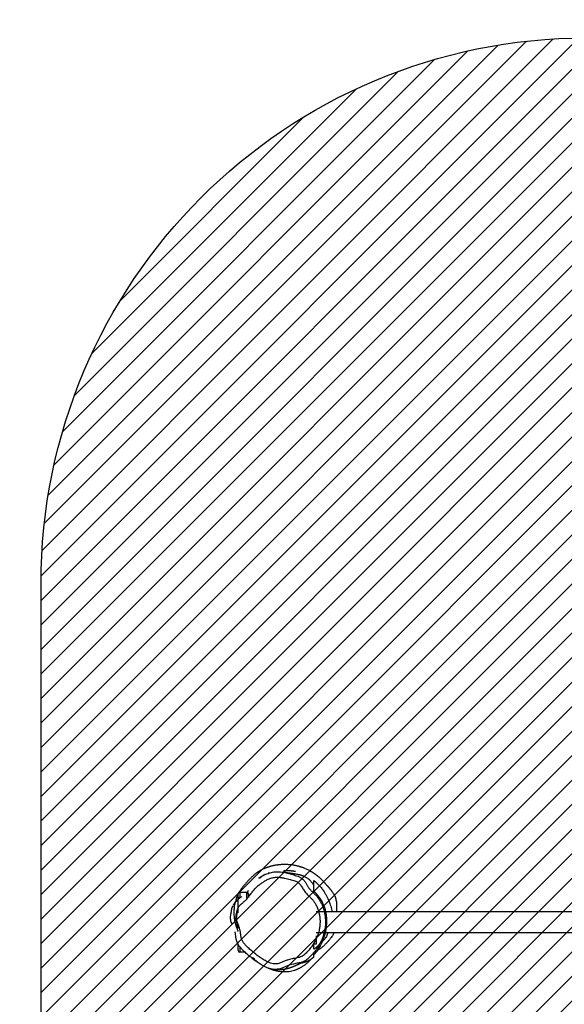
# Model space of a CAD drawing. Units: centimetres. Extents: x -693 to 435, y 746 to 1286.
# Drawn here: x -124 to -24, y 956 to 1136 of the extents above; entities that cross this region are included whole.
import ezdxf

# ---------------------------------------------------------------- set-up
doc = ezdxf.new("R2010")
doc.units = ezdxf.units.CM
for name, color, linetype in [('VP-DIM', 7, 'Continuous'), ('VP-HIC', 6, 'Continuous'), ('VP-USE', 4, 'Continuous')]:
    doc.layers.add(name, color=color, linetype=linetype)
doc.layers.add('VP-EQ', color=7, linetype='Continuous', true_color=0x8a3492)
doc.dimstyles.new('Strefa', dxfattribs={"dimtxt": 14, "dimasz": 20, "dimexe": 20, "dimexo": 50, "dimgap": 20, "dimtad": 0, "dimdec": 0, "dimzin": 0, "dimdsep": 46, "dimtxsty": 'Standard', "dimcen": 0.09, "dimadec": 0, "dimazin": 0, "dimtfac": 1, "dimtdec": 4, "dimtofl": 0, "dimtmove": 0, "dimatfit": 3, "dimfxl": 70, "dimfxlon": 1, "dimtolj": 1, "dimtzin": 0, "dimarcsym": 0})

# ---------------------------------------------------------------- blocks, each defined once
blk = doc.blocks.new('RB2310_')
at = {"color": 7, "linetype": 'Continuous', "lineweight": 25}
for p, q in [((-3776.5, 4128.2), (-3776.5, 4135.2)), ((-3773.5, 4138.2), (-3773.5, 4128.2)), ((-3773.5, 4138.2), (-3760.5, 4138.2)), ((-3760.5, 4128.2), (-3760.5, 4138.2)), ((-3757.5, 4135.2), (-3757.5, 4128.7)), ((-3776.5, 4100.7), (-3776.5, 4128.2)), ((-3773.5, 4128.2), (-3776.5, 4128.2)), ((-3618.3, 4102.2), (-3633.5, 4102.2)), ((-3143.7, 4102.2), (-3615.6, 4102.2)), ((-3633.5, 4064.2), (-3618.8, 4064.2)), ((-3616.2, 4064.2), (-3143.7, 4064.2)), ((-3601.5, 4062), (-3600.4, 4064.2)), ((-3776.5, 4031.2), (-3776.5, 4042.8)), ((-3637.5, 4033.6), (-3637.5, 4043.2)), ((-3633.5, 4043.2), (-3637.5, 4043.2)), ((-3633.5, 4058.2), (-3633.5, 4043.2)), ((-3763.6, 4028.2), (-3773.5, 4028.2))]:
    blk.add_line(p, q, dxfattribs=at)
at = {"color": 8, "linetype": 'Continuous', "lineweight": 25}
for p, q in [((-3773.5, 4128.2), (-3773.5, 4127.3)), ((-3772.4, 4128.2), (-3773.5, 4128.2)), ((-3773.5, 4038.7), (-3773.5, 4028.2))]:
    blk.add_line(p, q, dxfattribs=at)
at = {"color": 7, "linetype": 'Continuous', "lineweight": 25, "flags": 128}
blk.add_lwpolyline([(-3668.1, 4008), (-3668.1, 4008), (-3674.7, 4006.7), (-3681.3, 4005), (-3690.2, 4001.6), (-3694.6, 3999.7), (-3699.1, 3998.1), (-3704.6, 3997), (-3710.3, 3996.9), (-3716.7, 3997.8), (-3723, 3999.9), (-3729, 4002.6), (-3734.7, 4005.8), (-3740.2, 4009.6), (-3745.6, 4013.6), (-3745.6, 4013.6)], dxfattribs=at)
at = {"color": 7, "linetype": 'Continuous', "lineweight": 25}
for centre, start, end in [((-3773.5, 4135.2), 90, 180), ((-3760.5, 4135.2), 0, 90), ((-3773.5, 4031.2), 180, 270)]:
    blk.add_arc(centre, 3, start, end, dxfattribs=at)
for points, knots in [([(-3643.7, 4176.9), (-3644.8, 4177.5), (-3646.7, 4178.5), (-3649.7, 4180), (-3652.4, 4181.1), (-3654.9, 4182.2), (-3657.1, 4183), (-3658.9, 4183.6), (-3660.5, 4184.2), (-3661.8, 4184.6), (-3663.1, 4185), (-3664.9, 4185.5), (-3667.5, 4186.2), (-3670.3, 4186.8), (-3672.8, 4187.4), (-3675.9, 4187.9), (-3679.5, 4188.4), (-3683.3, 4188.7), (-3687.1, 4188.9), (-3690.7, 4189), (-3694.1, 4188.9), (-3697.4, 4188.8), (-3700.4, 4188.5), (-3703, 4188.2), (-3705.1, 4187.9), (-3707, 4187.7), (-3709.1, 4187.3), (-3711.3, 4186.9), (-3713.4, 4186.4), (-3715.3, 4185.9), (-3717.1, 4185.5), (-3718.7, 4185), (-3720.1, 4184.6), (-3721.5, 4184.1), (-3722.8, 4183.6), (-3724.4, 4183.1), (-3726.1, 4182.5), (-3727.9, 4181.7), (-3729.8, 4180.9), (-3731.8, 4180), (-3733.6, 4179), (-3735.2, 4178.2), (-3736.6, 4177.4), (-3737.8, 4176.7), (-3739, 4175.9), (-3740.2, 4175.1), (-3741.3, 4174.4), (-3742.5, 4173.5), (-3744, 4172.4), (-3745.6, 4171.1), (-3747.3, 4169.6), (-3749.2, 4167.9), (-3750.8, 4166.4), (-3752.5, 4164.8), (-3754, 4163.3), (-3755.5, 4161.8), (-3756.9, 4160.4), (-3758.6, 4158.6), (-3760.4, 4156.6), (-3762.1, 4154.6), (-3763.7, 4152.9), (-3765.2, 4151.1), (-3766.8, 4149.3), (-3768.4, 4147.3), (-3769.8, 4145.4), (-3771.3, 4143.3), (-3772.8, 4141.1), (-3773.9, 4139.4), (-3774.5, 4138.2), (-3774.7, 4137.9)], [0, 0, 0, 0, 0.0159545, 0.0297755, 0.0414667, 0.0510442, 0.0590576, 0.0660285, 0.0729336, 0.0786761, 0.0848636, 0.0918091, 0.1060458, 0.1221024, 0.1397996, 0.1573466, 0.1867483, 0.2153596, 0.2438827, 0.2723355, 0.3007385, 0.3283898, 0.354145, 0.3793604, 0.3952213, 0.4126628, 0.4322219, 0.4536534, 0.4748973, 0.4935358, 0.5115594, 0.5281843, 0.5432119, 0.5567222, 0.5711112, 0.5875042, 0.6058974, 0.6266071, 0.6481536, 0.6705335, 0.6920369, 0.7106632, 0.7264152, 0.7403298, 0.754064, 0.7684275, 0.783418, 0.7962651, 0.8109129, 0.8273566, 0.8446275, 0.8543312, 0.864087, 0.8731077, 0.880613, 0.8869602, 0.8919616, 0.8960232, 0.9020186, 0.909137, 0.9159331, 0.92398, 0.9339088, 0.9454019, 0.9583663, 0.9712453, 0.9835482, 0.9952726, 1, 1, 1, 1]), ([(-3738.2, 4163.7), (-3737.1, 4164.4), (-3734.6, 4166.2), (-3730.4, 4168.7), (-3725.9, 4171.1), (-3721.6, 4172.8), (-3717.5, 4174.1), (-3713.2, 4175), (-3708.7, 4175.7), (-3703.8, 4175.9), (-3696.9, 4175.3), (-3688.5, 4173.9), (-3678.7, 4171.2), (-3670.8, 4169), (-3664.5, 4166.7), (-3660.2, 4164.1), (-3656.2, 4160.7), (-3653, 4156.5), (-3650.6, 4151.9), (-3648.1, 4147.6), (-3644.9, 4143.6), (-3641.2, 4139.8), (-3638.6, 4137.3), (-3637.2, 4136)], [0, 0, 0, 0, 0.031981, 0.078074, 0.124125, 0.159754, 0.195378, 0.231991, 0.268601, 0.311496, 0.354383, 0.44244, 0.526057, 0.609878, 0.650535, 0.692172, 0.736271, 0.782141, 0.824306, 0.866426, 0.909117, 0.951873, 1, 1, 1, 1]), ([(-3726, 4170.9), (-3726.1, 4170.9), (-3726.2, 4170.8), (-3726.5, 4170.7), (-3726.7, 4170.6), (-3727, 4170.5), (-3727.1, 4170.4), (-3727.3, 4170.3), (-3727.5, 4170.2), (-3727.8, 4170.1), (-3728.2, 4169.9), (-3728.5, 4169.7), (-3728.9, 4169.5), (-3729.2, 4169.3), (-3729.6, 4169.2), (-3729.9, 4169), (-3730.4, 4168.8), (-3730.6, 4168.6), (-3730.8, 4168.5), (-3731, 4168.4), (-3731.1, 4168.3), (-3731.1, 4168.3), (-3731.2, 4168.3), (-3731.3, 4168.2), (-3731.5, 4168.1), (-3731.7, 4168), (-3732, 4167.8), (-3732.3, 4167.6), (-3732.5, 4167.5), (-3732.8, 4167.4), (-3732.9, 4167.3), (-3733, 4167.2), (-3733.1, 4167.1), (-3733.2, 4167.1), (-3733.4, 4167), (-3733.6, 4166.9), (-3733.8, 4166.7), (-3734.1, 4166.5), (-3734.4, 4166.3), (-3734.8, 4166.1), (-3735.2, 4165.8), (-3735.7, 4165.5), (-3736.1, 4165.2), (-3736.6, 4164.8), (-3737, 4164.5), (-3737.5, 4164.2), (-3737.9, 4163.9), (-3738.1, 4163.8), (-3738.2, 4163.7)], [0, 0, 0, 0, 0.011941, 0.019768, 0.025224, 0.027265, 0.029058, 0.030865, 0.032941, 0.038505, 0.051385, 0.070233, 0.092153, 0.118993, 0.148917, 0.183058, 0.194678, 0.202853, 0.205791, 0.208133, 0.209172, 0.210184, 0.211224, 0.21234, 0.214959, 0.220198, 0.227287, 0.239817, 0.253363, 0.258054, 0.261406, 0.262707, 0.26388, 0.265064, 0.266394, 0.269836, 0.277583, 0.28878, 0.309295, 0.336301, 0.382484, 0.440355, 0.509946, 0.591267, 0.684324, 0.789128, 0.905677, 1, 1, 1, 1]), ([(-3720.2, 4173.2), (-3720.4, 4173.1), (-3720.7, 4173), (-3721.1, 4172.9), (-3721.3, 4172.8)], [0, 0, 0, 0, 0.573188, 1, 1, 1, 1]), ([(-3637.5, 4151.2), (-3637.7, 4151.4), (-3638, 4151.9), (-3638.9, 4153), (-3640, 4154.4), (-3641.4, 4156.2), (-3643.3, 4158.4), (-3645.8, 4160.9), (-3648.3, 4162.9), (-3650.3, 4164.3), (-3651.5, 4165), (-3652.7, 4165.7), (-3654.1, 4166.5), (-3655.6, 4167.1), (-3656.9, 4167.7), (-3658.1, 4168.2), (-3659.1, 4168.5), (-3660.1, 4168.9), (-3661, 4169.1), (-3661.9, 4169.4), (-3662.7, 4169.6), (-3663.7, 4169.9), (-3664.9, 4170.2), (-3666.1, 4170.4), (-3666.9, 4170.6), (-3667.5, 4170.7), (-3667.9, 4170.8), (-3669.4, 4171.1), (-3671.3, 4171.4), (-3673.7, 4171.8), (-3675, 4172), (-3676.3, 4172.2), (-3677.5, 4172.4), (-3678.3, 4172.5), (-3678.9, 4172.5), (-3679.3, 4172.6), (-3679.7, 4172.6), (-3680.1, 4172.7), (-3680.5, 4172.7), (-3680.9, 4172.8), (-3681.4, 4172.9), (-3682, 4172.9), (-3682.6, 4173), (-3683.2, 4173.1), (-3683.9, 4173.2), (-3684.7, 4173.3), (-3685.4, 4173.4), (-3686.1, 4173.5), (-3686.8, 4173.6), (-3687.5, 4173.7), (-3688.2, 4173.8), (-3688.8, 4173.9), (-3689.5, 4174), (-3690.3, 4174.1), (-3691, 4174.2), (-3691.7, 4174.4), (-3692.5, 4174.5), (-3693.1, 4174.6), (-3693.5, 4174.7), (-3693.6, 4174.7)], [0, 0, 0, 0, 0.0051258, 0.0104214, 0.0149979, 0.0190657, 0.0229771, 0.0271803, 0.0319663, 0.0345122, 0.035788, 0.0371523, 0.0403794, 0.0445466, 0.0498152, 0.056263, 0.0637943, 0.0723679, 0.0808918, 0.0891573, 0.0971653, 0.1049167, 0.1221757, 0.1380185, 0.1509718, 0.1628237, 0.1743053, 0.1857925, 0.2680028, 0.2971551, 0.325132, 0.3518569, 0.3773295, 0.4015504, 0.4114478, 0.4211198, 0.4309417, 0.4417277, 0.4535056, 0.4662759, 0.480038, 0.4947922, 0.5147474, 0.5362699, 0.5593598, 0.5840168, 0.6102408, 0.6354403, 0.6619344, 0.6897233, 0.7188067, 0.7491845, 0.7808566, 0.8138224, 0.8515796, 0.8909018, 0.9317892, 0.9742416, 1, 1, 1, 1]), ([(-3671, 4175.9), (-3671, 4175.9), (-3671, 4175.9), (-3671.5, 4176), (-3672.4, 4176.2), (-3673.5, 4176.4), (-3674.8, 4176.6), (-3676.2, 4176.8), (-3677.5, 4177), (-3678.9, 4177.1), (-3680.2, 4177.3), (-3681.5, 4177.4), (-3682.7, 4177.4), (-3683.8, 4177.5), (-3684.9, 4177.5), (-3686.2, 4177.5), (-3687.5, 4177.5), (-3688.5, 4177.4), (-3689.2, 4177.4), (-3689.9, 4177.3), (-3690.5, 4177.3), (-3691, 4177.2), (-3691.3, 4177.2), (-3691.5, 4177.2), (-3691.6, 4177.1), (-3691.7, 4177.1), (-3691.9, 4177.1), (-3692.2, 4177.1), (-3692.4, 4177), (-3692.8, 4177), (-3693, 4177), (-3693.3, 4176.9), (-3693.4, 4176.9), (-3693.4, 4176.9), (-3693.4, 4176.9)], [0, 0, 0, 0, 0.043255, 0.107406, 0.179739, 0.258397, 0.336643, 0.411336, 0.482488, 0.544109, 0.602439, 0.653776, 0.697207, 0.732773, 0.756912, 0.781728, 0.808912, 0.819713, 0.830837, 0.84228, 0.852163, 0.855552, 0.858031, 0.859021, 0.859924, 0.86083, 0.861827, 0.86433, 0.869826, 0.877696, 0.912814, 0.951641, 0.994022, 1, 1, 1, 1]), ([(-3643.8, 4176.9), (-3643.2, 4176.6), (-3640.1, 4175), (-3635, 4171.5), (-3628.8, 4166.6), (-3623.7, 4161.6), (-3619.2, 4156.9), (-3615.2, 4152.6), (-3612.8, 4149.9), (-3611.7, 4148.6)], [0, 0, 0, 0, 0.047141, 0.245962, 0.426923, 0.593459, 0.743559, 0.883092, 1, 1, 1, 1]), ([(-3644, 4128.6), (-3645.5, 4130), (-3648.8, 4133.1), (-3653.4, 4138.4), (-3657.7, 4144.6), (-3660.7, 4149.9), (-3663.6, 4153.8), (-3666.1, 4156), (-3669, 4157.7), (-3674.1, 4159.5), (-3681.2, 4161.6), (-3689.3, 4163.7), (-3696.3, 4165.1), (-3702.1, 4165.8), (-3708.4, 4165.8), (-3714.9, 4164.6), (-3721.3, 4162.2), (-3727.3, 4159.1), (-3732.7, 4155.4), (-3738.3, 4151.5), (-3743.6, 4147), (-3748.3, 4141.5), (-3752.7, 4135.7), (-3757.1, 4129.9), (-3761.4, 4124.6), (-3766.2, 4120.3), (-3770.8, 4116.5), (-3774.3, 4113.1), (-3776.6, 4109.8), (-3777.9, 4106.3), (-3778.9, 4101.9), (-3779.6, 4097.2), (-3780.3, 4092.9), (-3780.3, 4089), (-3779, 4085.5), (-3777.1, 4081.5), (-3775.2, 4076.7), (-3773.4, 4071.2), (-3772.2, 4065.4), (-3771.4, 4059.4), (-3770.7, 4054.4), (-3769.4, 4050.5), (-3767.4, 4047.1), (-3764.6, 4043.4), (-3760.3, 4038.6), (-3754.7, 4033.4), (-3748, 4027.8), (-3741.2, 4022.4), (-3734.3, 4017.3), (-3727.1, 4012.7), (-3720.5, 4009.5), (-3714.7, 4007.5), (-3710, 4006.7), (-3705.7, 4006.8), (-3701, 4007.8), (-3695.8, 4009.8), (-3690.1, 4012.4), (-3683.3, 4015), (-3675.3, 4016.7), (-3667.8, 4017.9), (-3661.9, 4019.5), (-3657.9, 4021.5), (-3654.6, 4024), (-3651.8, 4026.8), (-3648, 4030.8), (-3643.4, 4036.2), (-3638.4, 4043.3), (-3634.3, 4050.8), (-3631, 4058.3), (-3628.5, 4065.9), (-3626.9, 4073.5), (-3626.2, 4080.9), (-3626.3, 4088.1), (-3627, 4095.3), (-3628.5, 4102.3), (-3630.8, 4109.1), (-3633.6, 4115.2), (-3636.8, 4120.3), (-3640.1, 4124.7), (-3642.7, 4127.3), (-3644, 4128.6)], [0, 0, 0, 0, 0.0127, 0.028211, 0.043795, 0.059382, 0.06636, 0.073345, 0.080246, 0.087162, 0.106874, 0.126575, 0.138829, 0.151087, 0.163277, 0.17767, 0.192075, 0.205686, 0.219345, 0.233006, 0.24791, 0.26288, 0.277989, 0.293131, 0.30818, 0.320475, 0.332803, 0.34505, 0.351172, 0.357298, 0.368251, 0.379222, 0.387218, 0.395135, 0.402867, 0.410661, 0.422631, 0.434603, 0.447009, 0.459443, 0.471869, 0.478468, 0.485102, 0.496124, 0.507151, 0.525432, 0.543728, 0.561489, 0.579302, 0.597017, 0.614645, 0.624999, 0.635323, 0.643598, 0.651874, 0.664966, 0.6781, 0.691199, 0.710007, 0.728842, 0.738499, 0.748123, 0.756226, 0.764373, 0.772523, 0.790537, 0.808593, 0.826603, 0.843221, 0.859872, 0.876466, 0.891296, 0.906167, 0.921004, 0.935934, 0.950911, 0.965831, 0.97722, 0.988631, 1, 1, 1, 1]), ([(-3637.5, 4159.7), (-3635.9, 4158.4), (-3632.6, 4155.6), (-3627.8, 4150.9), (-3623.2, 4145.4), (-3619.2, 4139.9), (-3615.9, 4134.4), (-3613.2, 4129.2), (-3610.6, 4123.7), (-3608.5, 4118.2), (-3606.6, 4112.7), (-3605.2, 4107.6), (-3604.4, 4104), (-3604.2, 4102.2), (-3604.2, 4102.2)], [0, 0, 0, 0, 0.117121, 0.234221, 0.353461, 0.472653, 0.554972, 0.637309, 0.721172, 0.805003, 0.870863, 0.937182, 0.999781, 1, 1, 1, 1]), ([(-3637.5, 4151.2), (-3637.5, 4151.4), (-3637.5, 4152), (-3637.5, 4153.6), (-3637.5, 4156.3), (-3637.5, 4158.5), (-3637.5, 4159.7), (-3637.5, 4159.7)], [0, 0, 0, 0, 0.135018, 0.420545, 0.706178, 0.991817, 1, 1, 1, 1]), ([(-3637.5, 4139.7), (-3637.5, 4140.2), (-3637.5, 4141.7), (-3637.5, 4144.3), (-3637.5, 4147), (-3637.5, 4148.8), (-3637.5, 4150.2), (-3637.5, 4151), (-3637.5, 4151.3), (-3637.5, 4151.2), (-3637.5, 4151.1)], [0, 0, 0, 0, 0.103235, 0.309704, 0.412939, 0.516174, 0.653829, 0.791486, 0.929142, 1, 1, 1, 1]), ([(-3603.3, 4138.4), (-3603.6, 4138.9), (-3604.1, 4139.7), (-3605, 4140.9), (-3605.8, 4141.9), (-3606.5, 4142.7), (-3606.9, 4143.2), (-3607.2, 4143.7), (-3607.4, 4143.9), (-3607.6, 4144), (-3607.7, 4144.2), (-3607.8, 4144.3), (-3607.9, 4144.4), (-3608.1, 4144.7), (-3608.3, 4144.9), (-3608.9, 4145.5), (-3609.5, 4146.2), (-3610.2, 4147), (-3610.6, 4147.4), (-3610.9, 4147.8), (-3611.2, 4148.2), (-3611.5, 4148.5), (-3611.6, 4148.6), (-3611.7, 4148.6)], [0, 0, 0, 0, 0.1552089, 0.2813213, 0.3784219, 0.4323512, 0.470371, 0.4836646, 0.4934783, 0.4973018, 0.5006157, 0.503698, 0.5068828, 0.5104802, 0.5360059, 0.5625154, 0.6216151, 0.6504546, 0.6904851, 0.7450502, 0.8146771, 0.8996147, 1, 1, 1, 1]), ([(-3769.9, 4130.4), (-3770, 4130.4), (-3770.6, 4129.6), (-3772.4, 4128.2), (-3775.2, 4125.8), (-3778.1, 4123.4), (-3780.5, 4121), (-3782.5, 4118.8), (-3784.1, 4116.7), (-3784.9, 4115.1), (-3785.3, 4114.4)], [0, 0, 0, 0, 0.006865, 0.139516, 0.305352, 0.492066, 0.644642, 0.765394, 0.883604, 1, 1, 1, 1]), ([(-3776.5, 4134.5), (-3776.7, 4134.2), (-3777.3, 4132.9), (-3778.4, 4130.3), (-3779.7, 4127.1), (-3780.9, 4123.4), (-3782.1, 4119.3), (-3783, 4115), (-3783.6, 4111), (-3783.9, 4107.4), (-3784.1, 4103.2), (-3784.1, 4098.6), (-3783.9, 4094.8), (-3783.6, 4092.2), (-3783.4, 4090.5), (-3783.2, 4089.1), (-3783, 4087.7), (-3782.8, 4086.3), (-3782.5, 4085.1), (-3782.2, 4083.6), (-3781.8, 4081.9), (-3781.4, 4080.1), (-3780.8, 4078.1), (-3780.2, 4075.9), (-3779.4, 4073.6), (-3778.3, 4070.9), (-3777.5, 4068.8), (-3776.8, 4067.2), (-3776.6, 4066.6), (-3776.5, 4066.4)], [0, 0, 0, 0, 0.012667, 0.050861, 0.090357, 0.131356, 0.188044, 0.239459, 0.285555, 0.326364, 0.362151, 0.424287, 0.488389, 0.509013, 0.531049, 0.557899, 0.589907, 0.627159, 0.674352, 0.719975, 0.761913, 0.800264, 0.835159, 0.866779, 0.895372, 0.922358, 0.952688, 0.986685, 1, 1, 1, 1]), ([(-3759.3, 4137.9), (-3759.1, 4138.3), (-3758.5, 4139.8), (-3757.7, 4141.2), (-3757.2, 4142.2)], [0, 0, 0, 0, 0.250215, 1, 1, 1, 1]), ([(-3757.5, 4128.7), (-3757.5, 4129.1), (-3757.5, 4130.2), (-3757.5, 4132.7), (-3757.5, 4134.6), (-3757.5, 4135.6), (-3757.5, 4135.6)], [0, 0, 0, 0, 0.164958, 0.5759674, 0.9869767, 1, 1, 1, 1]), ([(-3637.2, 4136), (-3636.1, 4134.8), (-3633.7, 4132.6), (-3630.6, 4128.8), (-3627.8, 4124.7), (-3625, 4120.1), (-3622.4, 4114.9), (-3620.2, 4109.1), (-3618.4, 4103), (-3617.2, 4096.9), (-3616.5, 4090.8), (-3616.2, 4084.7), (-3616.4, 4078.5), (-3617, 4072.2), (-3618.3, 4065.8), (-3620.1, 4059.2), (-3622.4, 4052.8), (-3625.3, 4046.5), (-3628.7, 4040.2), (-3632.5, 4034.1), (-3636.9, 4028.3), (-3641.7, 4022.8), (-3645.9, 4018.6), (-3649.4, 4015.4), (-3653.1, 4012.7), (-3658, 4010.2), (-3663.4, 4008.8), (-3666.8, 4008), (-3668.1, 4008), (-3668.1, 4008)], [0, 0, 0, 0, 0.030997, 0.062006, 0.093827, 0.125651, 0.165176, 0.204703, 0.245516, 0.28634, 0.325036, 0.363729, 0.403308, 0.442886, 0.485702, 0.528521, 0.57245, 0.616395, 0.662274, 0.708148, 0.755065, 0.801989, 0.847257, 0.870147, 0.893011, 0.933601, 0.975674, 0.999999, 1, 1, 1, 1]), ([(-3637.5, 4023.3), (-3635.9, 4025.2), (-3632.8, 4028.9), (-3628.3, 4035.3), (-3624.1, 4042.7), (-3620.6, 4050.4), (-3618.2, 4057), (-3616.7, 4062.1), (-3615.8, 4066.1), (-3615, 4070.2), (-3614.3, 4074.5), (-3613.9, 4078.9), (-3613.7, 4084.5), (-3614, 4091.2), (-3614.7, 4097.6), (-3615.6, 4102.5), (-3616.5, 4106.1), (-3617.5, 4109.6), (-3618.9, 4113.3), (-3620.5, 4117.3), (-3622.5, 4121.3), (-3624.7, 4125), (-3627.1, 4128.4), (-3629.6, 4131.6), (-3633, 4135.4), (-3635.7, 4138), (-3637.5, 4139.7)], [0, 0, 0, 0, 0.068983, 0.137941, 0.209325, 0.280686, 0.33587, 0.363962, 0.392048, 0.419729, 0.447405, 0.476114, 0.504821, 0.553592, 0.603783, 0.628741, 0.653705, 0.679486, 0.705274, 0.740963, 0.776664, 0.813305, 0.849954, 0.887316, 0.924679, 1, 1, 1, 1]), ([(-3603.4, 4138.4), (-3602.2, 4136.6), (-3599.8, 4132.8), (-3597.4, 4126.2), (-3595.9, 4119.2), (-3596, 4114.4), (-3596, 4112.1)], [0, 0, 0, 0, 0.226041, 0.491747, 0.749956, 1, 1, 1, 1]), ([(-3789.9, 4096.1), (-3789.9, 4096.1), (-3789.9, 4096.8), (-3789.2, 4099.5), (-3788.6, 4104.1), (-3787.8, 4109.6), (-3785.6, 4112.6), (-3785.6, 4114.1), (-3785.6, 4114.1)], [0, 0, 0, 0, 0.000003, 0.114485, 0.439072, 0.763176, 0.999997, 1, 1, 1, 1]), ([(-3787.4, 4079.9), (-3787.4, 4079.9), (-3787.4, 4081.2), (-3789.3, 4083.4), (-3789.9, 4087.5), (-3790.5, 4091.7), (-3789.9, 4094.6), (-3789.9, 4096.1), (-3789.9, 4096.1)], [0, 0, 0, 0, 0.000003, 0.23643, 0.472641, 0.73611, 0.999996, 1, 1, 1, 1]), ([(-3776.5, 4106.6), (-3776.7, 4106), (-3777.2, 4104.5), (-3778, 4101.9), (-3778.7, 4099.1), (-3779.1, 4096.6), (-3779.4, 4094.6), (-3779.6, 4092.7), (-3779.6, 4090.8), (-3779.7, 4089.1), (-3779.6, 4087.6), (-3779.5, 4086.3), (-3779.4, 4084.8), (-3779.2, 4083.3), (-3779, 4082), (-3778.8, 4081), (-3778.7, 4080.2), (-3778.6, 4079.8), (-3778.5, 4079.3), (-3778.3, 4078.7), (-3778.2, 4078), (-3778, 4077.3), (-3777.9, 4076.7), (-3777.8, 4076.2), (-3777.7, 4075.8), (-3777.6, 4075.5), (-3777.5, 4075.1), (-3777.4, 4074.8), (-3777.3, 4074.4), (-3777.3, 4074.1), (-3777.2, 4073.7), (-3777.1, 4073.4), (-3777, 4073), (-3776.9, 4072.7), (-3776.9, 4072.4), (-3776.8, 4072.3), (-3776.8, 4072.2), (-3776.8, 4072.2), (-3776.8, 4072.2)], [0, 0, 0, 0, 0.01129, 0.029523, 0.04462, 0.054066, 0.062147, 0.069245, 0.075913, 0.082804, 0.090512, 0.099469, 0.109952, 0.129846, 0.154294, 0.183502, 0.217586, 0.257683, 0.29715, 0.335178, 0.399506, 0.459246, 0.514394, 0.545825, 0.575612, 0.606989, 0.64171, 0.679778, 0.712036, 0.74636, 0.782751, 0.820905, 0.857342, 0.895462, 0.930087, 0.961218, 0.988855, 1, 1, 1, 1]), ([(-3596, 4112.1), (-3596.1, 4109.8), (-3596.2, 4106.5), (-3596.2, 4103.2), (-3596.2, 4102.2)], [0, 0, 0, 0, 0.697479, 1, 1, 1, 1]), ([(-3782.5, 4065.8), (-3782.4, 4065.5), (-3782.1, 4063.9), (-3781.6, 4060.4), (-3781, 4056.4), (-3780.5, 4052.9), (-3779.9, 4050.2), (-3778.9, 4047.6), (-3778.1, 4045.7), (-3777.6, 4044.8), (-3777.5, 4044.7)], [0, 0, 0, 0, 0.0385205, 0.2283491, 0.4771881, 0.5969109, 0.7215159, 0.8564611, 0.9832835, 1, 1, 1, 1]), ([(-3601.5, 4062), (-3601.6, 4061.9), (-3602, 4061.2), (-3602.9, 4059.6), (-3604.6, 4056.9), (-3607, 4053.7), (-3609.9, 4049.9), (-3613.5, 4045.9), (-3617.7, 4041.6), (-3622.5, 4037.5), (-3627, 4034), (-3630, 4032), (-3631.3, 4031.2)], [0, 0, 0, 0, 0.007817, 0.059125, 0.13154, 0.224994, 0.336472, 0.458948, 0.601151, 0.752219, 0.893092, 1, 1, 1, 1]), ([(-3611.7, 4064.2), (-3612.1, 4063.1), (-3613, 4060.5), (-3614.6, 4057.1), (-3617, 4053.4), (-3619.5, 4050.4), (-3621.2, 4048.6), (-3621.9, 4047.9)], [0, 0, 0, 0, 0.153863, 0.34948, 0.545573, 0.835846, 1, 1, 1, 1]), ([(-3745.6, 4013.6), (-3745.6, 4013.6), (-3745.6, 4017.1), (-3755.1, 4019.1), (-3761.1, 4026.2), (-3767.7, 4031.6), (-3772.3, 4037.3), (-3775.8, 4040.7), (-3776.6, 4044), (-3777.4, 4044.4), (-3777.4, 4044.4)], [0, 0, 0, 0, 0.000001, 0.238882, 0.451804, 0.664574, 0.803122, 0.941616, 0.999997, 1, 1, 1, 1]), ([(-3627.7, 4042.3), (-3629.1, 4040.9), (-3632.4, 4037.9), (-3635.7, 4035.1), (-3637.5, 4033.6)], [0, 0, 0, 0, 0.459053, 1, 1, 1, 1]), ([(-3637.5, 4019.8), (-3637.5, 4019.8), (-3637.5, 4019.7), (-3637.5, 4020.2), (-3637.5, 4021.4), (-3637.5, 4022.7), (-3637.5, 4023.3)], [0, 0, 0, 0, 0.055503, 0.370332, 0.685167, 1, 1, 1, 1]), ([(-3751.8, 4018.2), (-3751.6, 4018.1), (-3751.2, 4017.6), (-3750.4, 4017), (-3749.6, 4016.3), (-3748.8, 4015.7), (-3748, 4015.1), (-3747.2, 4014.5), (-3746.5, 4014), (-3745.8, 4013.6), (-3744.8, 4012.9), (-3744, 4012.3), (-3743.4, 4011.9), (-3743.3, 4011.9)], [0, 0, 0, 0, 0.080498, 0.202969, 0.317281, 0.423438, 0.521436, 0.609746, 0.690188, 0.762763, 0.827473, 0.976709, 1, 1, 1, 1]), ([(-3722.1, 3999.6), (-3721.7, 3999.4), (-3720.3, 3998.7), (-3717.8, 3997.7), (-3714.7, 3996.6), (-3711.7, 3995.7), (-3708.8, 3994.9), (-3706, 3994.3), (-3702.6, 3993.6), (-3698.4, 3993), (-3693.4, 3992.7), (-3688.2, 3992.7), (-3683, 3993.2), (-3677.8, 3994.1), (-3674.1, 3995.1), (-3671.6, 3995.9), (-3670, 3996.5), (-3668.1, 3997.3), (-3666.2, 3998.1), (-3664.3, 3999), (-3662.6, 3999.9), (-3661, 4000.8), (-3659.6, 4001.6), (-3657.8, 4002.7), (-3656, 4003.9), (-3654, 4005.3), (-3652.1, 4006.7), (-3650.3, 4008.2), (-3648.9, 4009.4), (-3647.7, 4010.4), (-3646.9, 4011.2), (-3646, 4012.1), (-3644.9, 4013.2), (-3643.7, 4014.4), (-3643, 4015.3), (-3642.7, 4015.7)], [0, 0, 0, 0, 0.021998, 0.066125, 0.10457, 0.137432, 0.160752, 0.182568, 0.203803, 0.234672, 0.264385, 0.292842, 0.320031, 0.346121, 0.371206, 0.37722, 0.383284, 0.396936, 0.414348, 0.436542, 0.463994, 0.496946, 0.535075, 0.572626, 0.627836, 0.677057, 0.720696, 0.765158, 0.81265, 0.837534, 0.863175, 0.8903, 0.923389, 0.963182, 1, 1, 1, 1]), ([(-3712.3, 3997), (-3712.2, 3997), (-3711.7, 3997), (-3710.7, 3996.9), (-3709.5, 3996.7), (-3708.3, 3996.7), (-3707.2, 3996.6), (-3706.2, 3996.5), (-3705.3, 3996.5), (-3704.5, 3996.5), (-3703.8, 3996.5), (-3703.2, 3996.5), (-3702.6, 3996.5), (-3702.2, 3996.5), (-3701.7, 3996.5), (-3701.3, 3996.5), (-3700.9, 3996.5), (-3700.5, 3996.5), (-3699.6, 3996.6), (-3698.4, 3996.7), (-3696.7, 3996.8), (-3695, 3997), (-3693.3, 3997.2), (-3691.7, 3997.4), (-3690.3, 3997.7), (-3688.8, 3998), (-3687.3, 3998.3), (-3685.7, 3998.7), (-3684.3, 3999.1), (-3682.8, 3999.5), (-3681.4, 4000), (-3680, 4000.4), (-3678.6, 4000.9), (-3677.1, 4001.5), (-3675.6, 4002.1), (-3674.4, 4002.5), (-3673.4, 4002.9), (-3672.7, 4003.3), (-3671.9, 4003.6), (-3671.1, 4004), (-3670.2, 4004.4), (-3669.2, 4004.8), (-3668.4, 4005.2), (-3667.7, 4005.5), (-3667.2, 4005.8), (-3666.7, 4006), (-3666.3, 4006.2), (-3665.9, 4006.4), (-3665.5, 4006.6), (-3665.2, 4006.8), (-3665, 4006.9), (-3664.8, 4007), (-3664.7, 4007), (-3664.6, 4007.1), (-3664.6, 4007.1), (-3664.5, 4007.1), (-3664.4, 4007.2), (-3664.2, 4007.3), (-3663.9, 4007.4), (-3663.6, 4007.5), (-3663.3, 4007.7), (-3663, 4007.8), (-3662.8, 4008), (-3662.5, 4008.1), (-3662.3, 4008.2), (-3662.2, 4008.3), (-3662, 4008.3), (-3661.8, 4008.4), (-3661.7, 4008.5), (-3661.6, 4008.5), (-3661.5, 4008.6), (-3661.5, 4008.6)], [0, 0, 0, 0, 0.005886, 0.033091, 0.058639, 0.08253, 0.104763, 0.124986, 0.14361, 0.160635, 0.176061, 0.188483, 0.199629, 0.209501, 0.218325, 0.227166, 0.236163, 0.245313, 0.254617, 0.289108, 0.325567, 0.363799, 0.402432, 0.433439, 0.464534, 0.495921, 0.528653, 0.562879, 0.59082, 0.619529, 0.647355, 0.673855, 0.699028, 0.727206, 0.753569, 0.778253, 0.792016, 0.805197, 0.818448, 0.833317, 0.845518, 0.858662, 0.872749, 0.879719, 0.886305, 0.89189, 0.896477, 0.900068, 0.902191, 0.903714, 0.904578, 0.904808, 0.90499, 0.905121, 0.905253, 0.905406, 0.905629, 0.90591, 0.907458, 0.910962, 0.915645, 0.921362, 0.928735, 0.937331, 0.94715, 0.9576, 0.967902, 0.97805, 0.988046, 0.997889, 1, 1, 1, 1]), ([(-3662.9, 4008.3), (-3662.9, 4008.3), (-3663, 4008.3), (-3663.1, 4008.3), (-3663.2, 4008.2), (-3663.3, 4008.2), (-3663.4, 4008.2), (-3663.5, 4008.2), (-3663.5, 4008.2), (-3663.4, 4008.2), (-3663.2, 4008.3), (-3662.8, 4008.3), (-3662.4, 4008.4), (-3662, 4008.5), (-3661.6, 4008.5), (-3661.4, 4008.6), (-3661.1, 4008.6), (-3660.8, 4008.7), (-3660.6, 4008.7), (-3660.5, 4008.8), (-3660.1, 4008.8), (-3659.7, 4008.9), (-3659.2, 4009), (-3658.6, 4009.2), (-3658, 4009.3), (-3657.4, 4009.5), (-3656.6, 4009.7), (-3655.6, 4009.9), (-3654.6, 4010.2), (-3653.6, 4010.5), (-3652.7, 4010.8), (-3652, 4011.1), (-3651.3, 4011.3), (-3650.6, 4011.6), (-3649.9, 4011.9), (-3649.2, 4012.1), (-3648.5, 4012.5), (-3647.8, 4012.8), (-3647.1, 4013.1), (-3646.5, 4013.4), (-3646, 4013.7), (-3645.4, 4014), (-3644.7, 4014.4), (-3644, 4014.9), (-3643.2, 4015.4), (-3642.3, 4016), (-3641.5, 4016.6), (-3640.6, 4017.2), (-3639.9, 4017.8), (-3639.2, 4018.3), (-3638.7, 4018.8), (-3638.2, 4019.2), (-3637.8, 4019.5), (-3637.6, 4019.7), (-3637.5, 4019.8)], [0, 0, 0, 0, 0.016688, 0.037551, 0.058386, 0.079191, 0.099967, 0.120557, 0.138913, 0.15441, 0.166903, 0.17667, 0.182466, 0.186671, 0.188388, 0.189724, 0.190599, 0.19144, 0.192034, 0.19281, 0.194474, 0.198914, 0.207741, 0.220019, 0.235767, 0.254387, 0.272738, 0.306711, 0.33794, 0.371543, 0.401265, 0.427109, 0.45391, 0.479863, 0.507414, 0.536561, 0.567307, 0.599652, 0.633598, 0.655306, 0.67878, 0.705065, 0.734163, 0.766077, 0.800166, 0.8369, 0.872034, 0.903195, 0.926525, 0.946978, 0.964544, 0.97922, 0.991657, 1, 1, 1, 1])]:
    blk.add_open_spline(points, degree=3, knots=knots, dxfattribs=at)
blk = doc.blocks.new('RB2310_ 2D')
at = {"layer": 'VP-EQ', "color": 0}
blk.add_lwpolyline([(-405.13, -512.52), (-405.13, -532.68, 0.414214), (-190.13, -747.68), (-59.48, -747.68, 0.414214), (155.52, -532.68), (155.52, -512.52, 0.414214), (-59.48, -297.52), (-190.13, -297.52, 0.414214)], format="xyb", close=True, dxfattribs=at)
at = {"xscale": 0.1, "yscale": 0.1, "zscale": 0.1}
blk.add_blockref('RB2310_', (188.9, -931.42), dxfattribs=at)
blk = doc.blocks.new('*D40')
at = {"layer": 'Defpoints', "color": 0}
for p in [(260.7, 1266.42), (-299.95, 971.34), (260.7, 971.34)]:
    blk.add_point(p, dxfattribs=at)
at = {"layer": 'VP-DIM', "color": 0, "lineweight": -2}
for p, q in [((-299.95, 1196.42), (-299.95, 1286.42)), ((260.7, 1196.42), (260.7, 1286.42)), ((-279.95, 1266.42), (-55.96, 1266.42)), ((240.7, 1266.42), (16.71, 1266.42))]:
    blk.add_line(p, q, dxfattribs=at)
at = {"layer": 'VP-DIM', "color": 0}
for points in [[(-279.95, 1269.75), (-279.95, 1263.09), (-299.95, 1266.42)], [(240.7, 1263.09), (240.7, 1269.75), (260.7, 1266.42)]]:
    blk.add_solid(points, dxfattribs=at)
at = {"layer": 'VP-DIM', "color": 0, "insert": (-19.63, 1266.42), "char_height": 14, "attachment_point": 5}
blk.add_mtext('\\A1;561', dxfattribs=at)
blk = doc.blocks.new('*D42')
at = {"layer": 'Defpoints', "color": 0}
for p in [(45.7, 1230.79), (-84.91, 972.13), (45.7, 969.67)]:
    blk.add_point(p, dxfattribs=at)
at = {"layer": 'VP-DIM', "color": 0, "lineweight": -2}
for p, q in [((-84.91, 1160.79), (-84.91, 1250.79)), ((45.7, 1160.79), (45.7, 1250.79)), ((-64.91, 1230.79), (-52.62, 1230.79)), ((25.7, 1230.79), (15.38, 1230.79))]:
    blk.add_line(p, q, dxfattribs=at)
at = {"layer": 'VP-DIM', "color": 0}
for points in [[(-64.91, 1234.12), (-64.91, 1227.46), (-84.91, 1230.79)], [(25.7, 1227.46), (25.7, 1234.12), (45.7, 1230.79)]]:
    blk.add_solid(points, dxfattribs=at)
at = {"layer": 'VP-DIM', "color": 0, "insert": (-18.62, 1230.79), "char_height": 14, "attachment_point": 5}
blk.add_mtext('\\A1;131', dxfattribs=at)
blk = doc.blocks.new('*D43')
at = {"layer": 'Defpoints', "color": 0}
for p in [(-75.4, 981.41), (33.82, 961.27), (347.01, 961.27)]:
    blk.add_point(p, dxfattribs=at)
at = {"layer": 'VP-DIM', "color": 0, "lineweight": -2}
for p, q in [((347.01, 1001.41), (347.01, 1021.41)), ((277.01, 981.41), (367.01, 981.41)), ((277.01, 961.27), (367.01, 961.27)), ((347.01, 941.27), (347.01, 921.27))]:
    blk.add_line(p, q, dxfattribs=at)
at = {"layer": 'VP-DIM', "color": 0}
for points in [[(343.67, 1001.41), (350.34, 1001.41), (347.01, 981.41)], [(350.34, 941.27), (343.67, 941.27), (347.01, 961.27)]]:
    blk.add_solid(points, dxfattribs=at)
at = {"layer": 'VP-DIM', "color": 0, "insert": (347.01, 890.77), "char_height": 14, "attachment_point": 5, "rotation": 90}
blk.add_mtext('\\A1;20', dxfattribs=at)

msp = doc.modelspace()

# ---------------------------------------------------------------- hatches: boundary and pattern name
at = {"layer": 'VP-USE'}
h = msp.add_hatch(dxfattribs=at)
h.set_pattern_fill('ANSI31', color=4, angle=180, style=0)
edge = h.paths.add_edge_path()
edge.add_line((-119.67, 908.84), (-119.67, 1032.84))
edge.add_arc((-19.67, 1032.84), 100, 0, 180, ccw=False)
edge.add_line((80.33, 1032.84), (80.33, 908.84))
edge.add_arc((-19.67, 908.84), 100, 180, 360, ccw=False)

# ---------------------------------------------------------------- linework, layer by layer
at = {"layer": 'VP-HIC', "color": 6}
msp.add_lwpolyline([(-299.95, 981.42), (-299.95, 961.26, 0.414214), (-84.95, 746.26), (45.7, 746.26, 0.414214), (260.7, 961.26), (260.7, 981.42, 0.414214), (45.7, 1196.42), (-84.95, 1196.42, 0.414214)], format="xyb", close=True, dxfattribs=at)
at = {"layer": 'VP-USE', "color": 4}
msp.add_lwpolyline([(-119.67, 908.84), (-119.67, 1032.84, -1), (80.33, 1032.84), (80.33, 908.84, -1)], format="xyb", close=True, dxfattribs=at)

# ---------------------------------------------------------------- block references
at = {"layer": 'VP-EQ', "color": 0}
msp.add_blockref('RB2310_ 2D', (105.18, 1493.94), dxfattribs=at)

# ---------------------------------------------------------------- dimensions: what is measured, and where the dimension line sits
at = {"layer": 'VP-DIM', "color": 0}
for base, p1, p2, picture, middle in [((260.7, 1266.42), (-299.95, 971.34), (260.7, 971.34), '*D40', (-19.63, 1266.42)), ((45.7, 1230.79), (-84.91, 972.13), (45.7, 969.67), '*D42', (-18.62, 1230.79))]:
    dim = msp.add_linear_dim(base=base, p1=p1, p2=p2, dimstyle='Strefa', dxfattribs=at)
    dim.commit()
    dim.dimension.update_dxf_attribs({"geometry": picture, "text_midpoint": middle, "dimtype": 160})
dim = msp.add_linear_dim(base=(347.01, 961.27), p1=(-75.4, 981.41), p2=(33.82, 961.27), angle=90, dimstyle='Strefa', dxfattribs=at)
dim.commit()
dim.dimension.update_dxf_attribs({"geometry": '*D43', "text_midpoint": (347.01, 890.77)})

doc.saveas('drawing.dxf')
